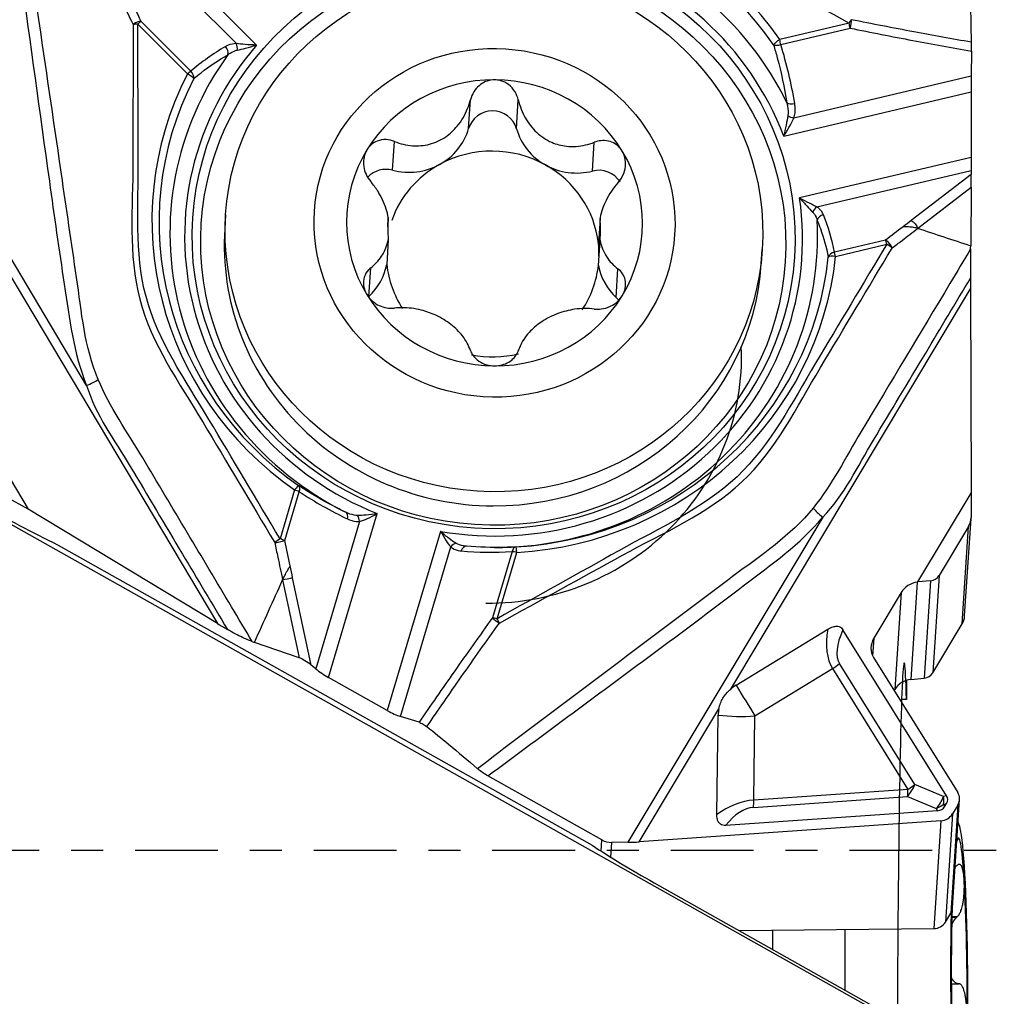
# Model space of a CAD drawing. Units: millimetres. Extents: x -55 to 92, y -42 to 46.
# Drawn here: x 62 to 75, y -2 to 11 of the extents above; entities that cross this region are included whole.
import ezdxf

# ---------------------------------------------------------------- set-up
doc = ezdxf.new("R2010")
doc.units = ezdxf.units.MM
doc.linetypes.add('CENTER', pattern=[47.5, 22, -8.5, 8.5, -8.5])
doc.layers.get('0').update_dxf_attribs({"linetype": 'CONTINUOUS'})
for name, color, linetype in [('1', 4, 'CONTINUOUS'), ('2', 7, 'CONTINUOUS'), ('SK4', 2, 'CENTER')]:
    doc.layers.add(name, color=color, linetype=linetype)
doc.styles.add('DEFAULT', font='simplex.shx')
doc.dimstyles.get("Standard").update_dxf_attribs({"dimtxt": 0.18, "dimasz": 0.18, "dimexe": 0.18, "dimexo": 0.0625, "dimgap": 0.09, "dimtad": 1, "dimzin": 0, "dimdsep": 52, "dimtxsty": 'Standard', "dimcen": 0.09, "dimadec": 0, "dimazin": 0, "dimtfac": 1, "dimtdec": 4, "dimtofl": 0, "dimtmove": 0, "dimatfit": 3, "dimfxl": 1, "dimtolj": 1, "dimtzin": 0, "dimarcsym": 0})

# ---------------------------------------------------------------- blocks, each defined once
blk = doc.blocks.new('DimnDraft3D3')
at = {"layer": '2'}
for p, q in [((0, 1.5), (0, 41.625)), ((75, 20.375), (75, 41.625)), ((0, 38.625), (2.999999, 39.019957)), ((2.999999, 39.019957), (3.000001, 38.230043)), ((75, 38.625), (71.999999, 39.019957)), ((72.000001, 38.230043), (71.999999, 39.019957)), ((75, 38.625), (0, 38.625)), ((0, 38.625), (3.000001, 38.230043)), ((75, 38.625), (72.000001, 38.230043))]:
    blk.add_line(p, q, dxfattribs=at)
at = {"layer": '2', "insert": (35.996053, 39.75), "char_height": 4.5, "attachment_point": 7, "line_spacing_factor": 1.084337, "style": 'DEFAULT'}
blk.add_mtext('\\W01.000;\\fsimplex.shx,bigfont.shx;75 ', dxfattribs=at)
blk = doc.blocks.new('_CLOSED')
at = {"lineweight": -2}
for p, q in [((-1, 0.166667), (0, 0)), ((-1, 0.166667), (-1, -0.166667)), ((0, 0), (-1, -0.166667)), ((0, 0), (-1, 0))]:
    blk.add_line(p, q, dxfattribs=at)

msp = doc.modelspace()

# ---------------------------------------------------------------- linework, layer by layer
at = {"layer": '1'}
for p, q in [((65.49, 10.7033), (63.7063, 12.4954)), ((63.5354, 12.4184), (65.2225, 10.7233)), ((64.6165, 10.3563), (63.9564, 11.0195)), ((63.9105, 10.9827), (64.5707, 10.3194)), ((73.3684, 10.9955), (72.4463, 10.7774)), ((72.4615, 10.711), (73.3835, 10.9291)), ((74.9963, 10.6238), (74.9924, 10.2915)), ((63.2309, 6.1785), (60.6396, 10.5258)), ((74.9924, 10.2915), (72.6359, 9.7342)), ((72.4998, 9.4922), (74.9912, 10.0814)), ((74.9912, 10.0814), (74.9912, 9.2105)), ((68.3098, 9.5949), (68.3347, 9.9771)), ((68.946, 9.5922), (68.9709, 9.9744)), ((67.3, 9.0404), (67.3249, 9.4226)), ((69.9559, 9.0288), (69.9808, 9.411)), ((74.9912, 9.2105), (72.7114, 8.6713)), ((72.9408, 8.5515), (74.9924, 9.0367)), ((74.9924, 9.0367), (74.9934, 8.9834)), ((74.9934, 8.9834), (74.1947, 8.3708)), ((74.2809, 8.2656), (74.9939, 8.8125)), ((74.9939, 8.8125), (74.9857, 8.032)), ((65.0795, 8.4499), (65.0672, 8.2622)), ((67.2339, 8.288), (67.242, 8.4115)), ((70.0571, 8.3992), (70.0355, 8.0677)), ((61.7835, 8.3616), (64.9729, 3.011)), ((67.242, 8.1164), (67.2204, 7.7849)), ((70.0355, 7.7726), (70.0571, 8.1041)), ((73.854, 8.1094), (73.1736, 7.9485)), ((73.1896, 7.8942), (73.8699, 8.0551)), ((72.2021, 7.7974), (72.2143, 7.9851)), ((66.9846, 7.3615), (67.0094, 7.7425)), ((70.2713, 7.3472), (70.2961, 7.7281)), ((71.7947, 2.1406), (74.9841, 7.4633)), ((74.9841, 7.4633), (74.9907, 4.746)), ((61.7453, 5.7194), (62.4528, 4.5324)), ((74.3003, -2.4574), (60.3315, 5.394)), ((65.9965, 4.7884), (65.8033, 4.1382)), ((65.8647, 4.1147), (66.0579, 4.765)), ((74.2832, 3.5652), (74.9907, 4.746)), ((74.9907, 4.746), (74.9907, 4.4243)), ((62.4528, 4.5324), (62.1645, 4.6945)), ((64.9729, 3.011), (62.4528, 4.5324)), ((66.4482, 2.2952), (67.0958, 4.4743)), ((66.8601, 4.3711), (66.2773, 2.4101)), ((73.018, 4.4282), (70.4267, 0.1035)), ((74.9058, 3.1132), (74.9902, 4.4091)), ((67.9366, 4.2377), (67.2289, 1.8563)), ((74.9572, 4.3037), (74.5671, 3.6526)), ((74.8728, 3.0077), (74.9572, 4.3037)), ((62.8505, 4.056), (69.9541, 0.0632)), ((67.4021, 1.7777), (68.0716, 4.0302)), ((68.8877, 3.9688), (68.6258, 3.0874)), ((68.6879, 3.0761), (68.9499, 3.9574)), ((65.837, 3.5928), (66.0576, 2.5569)), ((66.2171, 2.4593), (65.9701, 3.6197)), ((74.2744, 3.5638), (74.19, 2.2684)), ((74.2832, 3.5652), (74.2744, 3.5638)), ((74.4527, 3.5815), (74.2832, 3.5652)), ((74.4527, 3.5815), (74.3683, 2.2855)), ((74.5671, 3.6526), (74.4827, 2.3567)), ((74.0604, 3.423), (73.6973, 2.8169)), ((74.0604, 3.423), (73.9765, 2.1355)), ((71.8655, 2.1923), (73.0863, 2.9377)), ((74.6651, 0.7227), (73.2875, 2.9306)), ((74.4827, 2.3567), (74.8728, 3.0077)), ((66.0576, 2.5569), (65.4621, 2.7617)), ((73.6973, 2.8169), (73.6821, 2.5846)), ((73.6958, 2.5595), (74.8156, 0.7649)), ((66.2773, 2.4101), (66.2171, 2.4593)), ((72.1175, 1.7832), (73.1499, 2.4135)), ((73.1499, 2.4135), (74.1518, 0.8077)), ((74.2439, 0.874), (73.242, 2.4798)), ((67.2289, 1.8563), (66.4482, 2.2952)), ((74.1325, 2.2568), (74.1325, 2.0035)), ((74.19, 2.2684), (74.3683, 2.2855)), ((73.9686, 2.1223), (73.9765, 2.1355)), ((70.5777, 0.1095), (71.6371, 1.8774)), ((67.6505, 1.6998), (67.4021, 1.7777)), ((71.61, 0.4739), (71.628, 1.796)), ((72.1023, 0.6652), (72.1175, 1.7832)), ((70.0825, 0.1342), (68.5666, 0.9863)), ((74.1518, 0.8077), (72.1023, 0.6652)), ((74.626, 0.7147), (74.2439, 0.874)), ((72.0968, 0.5684), (74.1462, 0.7109)), ((74.1462, 0.7109), (74.5282, 0.5516)), ((74.6651, 0.7227), (74.626, 0.7147)), ((74.7446, -0.7635), (74.8383, 0.674)), ((74.5459, 0.5239), (71.7279, 0.3279)), ((74.5282, 0.5516), (74.5459, 0.5239)), ((74.6245, 0.6104), (74.6637, 0.6184)), ((74.6422, 0.5827), (74.6245, 0.6104)), ((74.6422, 0.5827), (74.6637, 0.6184)), ((74.8146, 0.5994), (74.7209, -0.8395)), ((74.8146, 0.5994), (74.7435, 0.4808)), ((74.7435, 0.4808), (74.6498, -0.9581)), ((74.59, 0.3884), (70.5777, 0.1095)), ((74.59, 0.3884), (74.4967, -1.0443)), ((74.8222, 0.3413), (74.8164, 0.3386)), ((70.0728, -0.0141), (70.0825, 0.1342)), ((70.2113, 0.1013), (70.1986, -0.0935)), ((70.4267, 0.1035), (70.2113, 0.1013)), ((70.7753, -0.4336), (74.2864, -2.4071)), ((74.6498, -0.9581), (74.7209, -0.8395)), ((74.7357, -0.8925), (74.8, -0.8921)), ((74.736, -0.8811), (74.8127, -0.8806)), ((71.9091, -1.0709), (74.4967, -1.0443)), ((72.3558, -1.3219), (72.3558, -1.0662)), ((74.7283, -1.7767), (74.8183, -1.7763)), ((74.7283, -1.7774), (74.8312, -1.7769))]:
    msp.add_line(p, q, dxfattribs=at)
msp.add_arc((69.2654, -1.8381), 5.9763, 21.17537, 21.69145, dxfattribs=at)
for centre, major_axis, ratio, start_param, end_param in [((68.6556, 8.3514), (-4.5475, 0.2962), 0.965789, -2.4905378, -1.0838968), ((68.6544, 8.3322), (4.4511, -0.29), 0.965789, 0.6510549, 2.0576959), ((68.6447, 8.1837), (4.2977, -0.28), 0.965789, 0.5019874, 2.2067634), ((68.6421, 8.1444), (4.1001, -0.2671), 0.965789, 0.4138369, 2.2949138), ((63.9089, 10.9568), (0.09, 0.0437), 0.500954, 0.7932031, 2.0395572), ((63.9089, 10.9568), (0.0709, 0.0705), 0.174867, 0.6769159, 1.3750476), ((73.3667, 10.9696), (-0.0487, -0.0873), 0.114526, -2.4695667, -1.8072055), ((73.3667, 10.9696), (-0.02, -0.098), 0.263837, 1.1991833, 2.4455374), ((63.9089, 10.9568), (0.1, 0.0003), 0.258763, 1.5530367, 2.2153979), ((73.3667, 10.9696), (0.023, -0.0973), 0.078414, 1.1232336, 1.8213653), ((72.4446, 10.7515), (-0.0824, -0.0567), 0.206283, -1.7321107, -0.4231137), ((72.4446, 10.7515), (0.023, -0.0973), 0.078414, 1.1232336, 1.8213653), ((68.6421, 8.1444), (4.1001, -0.2671), 0.965789, 2.508232, -1.8938764), ((67.9765, 7.6051), (-4.1329, 1.6916), 0.774057, -0.5317548, -0.3772546), ((65.0306, 10.6225), (-0.0508, 0.0862), 0.763003, -2.5134105, -1.2667162), ((65.175, 10.6605), (0.0006, 0.1), 0.607562, -1.8096742, -0.8890685), ((72.4446, 10.7515), (0.0957, 0.0291), 0.436783, -2.6786013, -1.5276204), ((68.4219, 9.1038), (-0.6042, 5.1969), 0.821814, -1.5075977, -1.3530976), ((68.6447, 8.1837), (4.2977, -0.28), 0.965789, 2.5963825, -1.9820268), ((64.569, 10.2935), (0.0709, 0.0705), 0.174867, 0.6769159, 1.3750476), ((64.569, 10.2935), (-0.0651, 0.0759), 0.780226, -2.5542485, -1.4032676), ((68.6556, 8.3514), (-4.5475, 0.2962), 0.965789, -0.3961427, 1.0104983), ((68.6544, 8.3322), (4.4511, -0.29), 0.965789, 2.74545, -2.1310943), ((64.569, 10.2935), (0.089, -0.0456), 0.239247, 0.3650417, 1.6740387), ((68.6549, 8.3403), (1.9643, -0.128), 0.965789, 1.6336281, 2.6741685), ((68.6549, 8.3403), (1.9643, -0.128), 0.965789, 0.5930876, 1.6336281), ((74.9963, 10.159), (-0.0013, -0.3086), 0.015862, -2.0145386, -1.3164069), ((68.6279, 9.509), (-0.3293, 0.0215), 0.965789, -2.8100999, -0.2058293), ((72.6292, 9.968), (0.0986, 0.0167), 0.429396, -2.7188755, -1.4721812), ((72.619, 9.7747), (0.0955, -0.0298), 0.35045, -2.2061264, -1.2855206), ((67.5136, 9.8102), (-0.8243, 0.0537), 0.965789, 2.1538983, 2.9357634), ((69.7423, 9.8005), (-0.8243, 0.0537), 0.965789, 0.3314928, 1.1133578), ((68.6549, 8.3403), (1.9643, -0.128), 0.965789, 2.6741685, -2.5485051), ((68.6279, 7.9263), (-1.413, 0.092), 0.965789, -2.0282348, -0.9876944), ((68.6549, 8.3403), (1.9643, -0.128), 0.965789, -0.4674241, 0.5930876), ((74.9963, 9.2882), (-0.0013, -0.3086), 0.015862, -1.3164069, -0.6182752), ((67.2146, 8.7329), (-0.3293, 0.0215), 0.965789, -1.7695594, -0.6684965), ((68.6279, 7.9263), (-1.413, 0.092), 0.965789, -0.9876944, -0.2639243), ((67.5136, 9.8102), (-0.8243, 0.0537), 0.965789, 1.3720332, 2.1538983), ((69.7423, 9.8005), (-0.8243, 0.0537), 0.965789, 1.1133578, 1.8952229), ((68.6279, 7.9263), (-1.413, 0.092), 0.965789, -2.9706825, -2.0282348), ((70.0412, 8.7206), (-0.3293, 0.0215), 0.965789, -2.5316914, -1.2463698), ((74.9922, 8.8915), (-0.0002, 0.1258), 0.01527, -2.2486756, -0.7515634), ((68.6421, 8.1444), (4.1001, -0.2671), 0.965789, -1.6805582, 0.2005187), ((72.955, 8.4714), (-0.0539, -0.0842), 0.688948, -2.2117721, -1.2911663), ((68.6495, 8.2578), (1.413, -0.092), 0.965789, 3.096346, -2.9706825), ((68.6495, 8.2578), (1.413, -0.092), 0.965789, -0.0452467, 0.1709102), ((73.0416, 8.3684), (-0.0928, -0.0373), 0.808002, -1.738176, -0.4914816), ((68.8733, 7.3528), (-4.3385, -0.2964), 0.768938, -3.0513911, -2.896891), ((68.6347, 8.0298), (3.5674, -0.2324), 0.965789, 3.1415927, -1.5079645), ((68.6447, 8.1837), (4.2977, -0.28), 0.965789, -1.5057306, 0.1123683), ((68.6279, 7.9263), (1.413, -0.092), 0.965789, 0.0452488, 0.1709102), ((73.8682, 8.0292), (-0.0609, 0.0793), 0.541944, -2.2603428, -0.7632318), ((73.8682, 8.0292), (0.023, -0.0973), 0.078414, 1.8213653, 2.519497), ((73.8682, 8.0292), (-0.0858, 0.0514), 0.232285, -2.4118966, -1.4519661), ((68.6544, 8.3322), (4.4511, -0.29), 0.965789, -1.4433402, -0.0366992), ((68.6556, 8.3514), (-4.5475, 0.2962), 0.965789, 1.6982524, 3.1048934), ((73.1879, 7.8683), (-0.0983, -0.0184), 0.813931, -1.578308, -0.4273271), ((73.1879, 7.8683), (-0.0995, 0.0103), 0.259156, -1.5609445, -0.2519475), ((73.1879, 7.8683), (0.023, -0.0973), 0.078414, 1.8213653, 2.519497), ((66.4088, 7.936), (-0.8243, 0.0537), 0.965789, 2.4051512, 3.0184372), ((68.6279, 7.9263), (1.413, -0.092), 0.965789, -2.9706825, -2.5148765), ((68.6347, 8.0298), (3.5674, -0.2324), 0.965789, -1.5079645, 0), ((68.6279, 7.9263), (-1.413, 0.092), 0.965789, 2.6347676, 3.096346), ((70.8471, 7.9166), (-0.8243, 0.0537), 0.965789, 0.248819, 0.8621049), ((74.9922, 7.8383), (-0.0011, -0.9746), 0.008572, -1.3278256, -1.1758243), ((68.6549, 8.3403), (1.9643, -0.128), 0.965789, -2.5485051, -1.5079646), ((68.6549, 8.3403), (1.9643, -0.128), 0.965789, -1.5079646, -0.4674241), ((70.0412, 7.1197), (-0.3293, 0.0215), 0.965789, -2.4308091, -2.2794877), ((68.5388, 6.5669), (-3.3929, 0.219), 0.965791, 1.6330415, -3.0373287), ((68.6279, 7.9263), (-1.413, 0.092), 0.965789, 1.435958, 1.8786427), ((63.2343, 6.2315), (0.1895, 0.0782), 0.234319, -1.6853467, -0.7615468), ((65.9949, 4.7626), (0.0573, 0.082), 0.137818, 0.0381447, 1.3471417), ((65.9949, 4.7626), (0.0548, 0.0837), 0.55269, -1.1963194, -0.0453385), ((65.9949, 4.7626), (-0.0959, 0.0285), 0.253281, -2.2113317, -1.5132), ((67.7508, 8.4806), (-3.1349, 3.8038), 0.79904, 1.9425928, 2.0970929), ((63.1753, 4.376), (-2.8637, 1.3944), 0.135136, 1.1590285, 1.5230885), ((66.6344, 4.4015), (0.0432, 0.0902), 0.584145, -1.2717743, -0.0250799), ((73.0215, 4.4812), (-0.1587, 0.1298), 0.21339, 0.7984158, 1.7222157), ((66.797, 4.3686), (-0.0106, 0.0994), 0.630327, -1.6131864, -0.6925806), ((74.7407, 4.4254), (-0.2495, 0.0163), 0.965789, 2.6808256, -3.0787609), ((65.8016, 4.1123), (0.0859, 0.0512), 0.216002, 1.4232811, 2.3832117), ((65.8016, 4.1123), (0.0978, 0.0208), 0.137251, -2.3966537, -0.8995428), ((65.8016, 4.1123), (-0.0959, 0.0285), 0.253281, -2.2113317, -1.5132), ((68.1321, 3.993), (-0.0639, -0.0769), 0.706584, -2.3906679, -1.4700622), ((68.2729, 3.9405), (-0.0085, -0.0996), 0.669438, 3.1409582, -1.8955328), ((69.5444, 7.976), (-4.0584, -2.4316), 0.787277, 0.8286783, 0.9831784), ((68.9482, 3.9316), (0.0057, -0.0998), 0.637655, -3.1396427, -1.9886618), ((68.9482, 3.9316), (-0.0959, 0.0285), 0.253281, -1.5132, -0.8150683), ((68.9482, 3.9316), (-0.0058, 0.0998), 0.032964, -1.3104998, -0.0015029), ((74.3041, 3.3061), (-0.2681, -0.0926), 0.911082, -1.7696805, -0.8261322), ((74.4372, 3.7256), (0.1497, -0.0098), 0.965789, -1.4043154, -0.460767), ((68.6863, 3.0502), (-0.0812, 0.0583), 0.07169, 0.7836336, 2.0299877), ((68.6863, 3.0502), (-0.0959, 0.0285), 0.253281, -1.5132, -0.8150683), ((68.6863, 3.0502), (-0.0487, 0.0873), 0.144237, -2.0136022, -1.351241), ((74.0834, -1.8126), (-0.0188, -4.3002), 0.016322, 2.6626118, 1.0027173), ((74.6563, 3.1294), (0.2495, -0.0163), 0.965789, -0.460767, -0.0000013), ((65.2051, 3.01), (-0.864, 0.4933), 0.117329, 1.3661566, 1.5181579), ((74.5128, 3.7484), (-1.2904, -1.4222), 0.456317, -0.6235015, -0.1285674), ((74.6736, 3.6906), (-1.4131, -1.2358), 0.318653, -0.6052734, -0.0516008), ((73.941, 2.7001), (-0.2681, -0.0926), 0.911082, -0.8261322, 0.205925), ((66.1493, 2.4792), (-0.1175, 0.0793), 0.171608, -2.0660543, -0.5689421), ((66.4532, 2.3728), (-0.2654, 0.1584), 0.225571, 0.9876156, 1.6857473), ((73.0813, 2.5375), (0.28, 0.1747), 0.429075, -1.5934866, -1.2444208), ((74.3528, 2.4297), (-0.1497, 0.0098), 0.965789, 1.7372773, 2.6808256), ((74.219, 1.9992), (0.2794, -0.0182), 0.965789, 1.7372773, 2.6808256), ((72.0926, 1.8283), (0.4157, 0.2298), 0.903036, 1.6185226, 1.8036766), ((71.9097, 2.1592), (-0.5211, 0.8535), 0.020494, 1.5194306, 2.0143647), ((115.823, -1.5915), (-61.7715, 0.7888), 0.067231, -0.8290886, -0.8276652), ((67.2339, 1.9339), (-0.2654, 0.1584), 0.225571, 1.6857473, 2.383879), ((72.0926, 1.8283), (0.4157, 0.2298), 0.903036, 2.4805661, 2.6657201), ((71.9097, 2.1592), (0.9999, -0.0136), 0.381837, -1.8511652, -1.3562311), ((74.0832, 0.9318), (-0.127, -0.3046), 0.517188, 0.9952369, 1.5966563), ((74.0832, 0.9318), (0.0229, -0.3292), 0.196789, 0.8216937, 1.1707596), ((74.0832, 0.9318), (-0.28, -0.1747), 0.429075, 1.548106, 1.8971719), ((71.8713, -0.66), (-0.5271, -1.2793), 0.668877, -2.8214208, -2.3264866), ((72.0337, 0.7893), (-0.0229, 0.3292), 0.196789, -2.319899, -1.9708331), ((74.4652, 0.7725), (-0.127, -0.3046), 0.517188, 0.9952369, 1.5966563), ((74.4652, 0.7725), (-0.0661, 0.3233), 0.459163, -2.1869511, -1.8432416), ((73.6065, 0.597), (-1.0734, -0.0824), 0.282244, 2.9442085, -2.9952673), ((74.6579, 0.6745), (-0.1724, -0.0595), 0.911082, 2.3154604, -2.9356677), ((71.9344, -0.8809), (-0.2272, -1.4466), 0.43949, -3.0412409, -2.4875683), ((74.4652, 0.7725), (0.2783, 0.1773), 0.680704, -1.7706302, -1.4269207), ((74.0769, 1.3821), (-0.5259, 0.8406), 0.332731, 2.9660945, -2.9733813), ((74.5869, 0.5559), (-0.1724, -0.0595), 0.911082, 1.2834032, 2.3154604), ((74.8336, -1.8086), (-0.0114, 2.15), 0.05338, 1.5705136, 0), ((70.2075, 0.3428), (-0.2495, 0.0163), 0.965789, 1.1100293, 1.6487684), ((74.8336, -1.8086), (0.0104, -1.9685), 0.05338, 2.3743994, -2.9384099), ((72.0941, -0.637), (-2.8637, 1.3944), 0.135136, 0.7949685, 1.1590285), ((70.4351, 0.2329), (-0.5824, -0.0083), 0.221947, 1.5531774, 1.8149768), ((74.8336, -1.8086), (0.0104, -1.9685), 0.05338, 1.3272018, 2.3743994), ((74.565, -0.7518), (-0.1796, 0.0117), 0.965789, 2.6808256, -3.1415758), ((74.8336, -1.8086), (-0.0114, 2.15), 0.05338, 1.0979, 1.5705136), ((74.8336, -1.8086), (0.0104, -1.9685), 0.05338, -2.1086698, -1.8143908), ((74.4939, -0.8705), (-0.1796, 0.0117), 0.965789, 1.6487684, 2.6808256), ((73.5354, -1.8155), (-0.0221, 4.1749), 0.05338, 1.3877121, 1.5705135), ((74.8336, -1.8086), (0.0104, -1.9685), 0.05338, -1.8143908, -0.7671933), ((73.5354, -1.8155), (-0.0221, 4.1749), 0.05338, 1.5705135, 1.5811163)]:
    msp.add_ellipse(centre, major_axis=major_axis, ratio=ratio, start_param=start_param, end_param=end_param, dxfattribs=at)
for centre, major_axis in [((68.6421, 8.1444), (4.0003, -0.2606)), ((68.6377, 8.0768), (-3.8826, 0.2529)), ((68.6469, 8.2175), (3.5674, -0.2324)), ((68.6549, 8.3403), (2.3949, -0.156))]:
    msp.add_ellipse(centre, major_axis=major_axis, ratio=0.965789, dxfattribs=at)
for points, knots in [([(66.2937, 12.8609), (66.9247, 12.8582), (67.5557, 12.8554), (68.8177, 12.8499), (69.4547, 12.8965), (70.68, 12.5599), (71.1976, 12.204), (72.2833, 11.6003), (72.8259, 11.298), (73.3684, 10.9955)], [0, 0, 0, 0, 0.25, 0.25, 0.5, 0.5, 0.75, 0.75, 1, 1, 1, 1]), ([(63.9564, 11.0195), (63.8455, 11.2479), (63.7327, 11.4763), (63.5117, 11.9174), (63.4038, 12.13), (63.2948, 12.3426)], [0, 0, 0, 0, 0.5178669, 0.5178669, 1, 1, 1, 1]), ([(63.1905, 12.2859), (63.2981, 12.0773), (63.4045, 11.8687), (63.6243, 11.4324), (63.7375, 11.2048), (63.8487, 10.9773)], [0, 0, 0, 0, 0.4782554, 0.4782554, 1, 1, 1, 1]), ([(63.3841, 6.2575), (63.2019, 6.6898), (63.1638, 7.1563), (63.0294, 8.0746), (62.9622, 8.5318), (62.7631, 9.903), (62.6295, 10.8174), (62.4955, 11.732)], [0, 0, 0, 0, 0.25, 0.25, 0.5, 0.5, 1, 1, 1, 1]), ([(62.3538, 11.6372), (62.4817, 10.7227), (62.6088, 9.8081), (62.7981, 8.4361), (62.8633, 7.9792), (63.0038, 7.0679), (63.0539, 6.6073), (63.2309, 6.1785)], [0, 0, 0, 0, 0.5, 0.5, 0.75, 0.75, 1, 1, 1, 1]), ([(74.9964, 10.7412), (74.9949, 10.8305), (74.9935, 10.9162), (74.9897, 11.1156), (74.9874, 11.2256), (74.9849, 11.3281)], [0, 0, 0, 0, 0.4109843, 0.4109843, 1, 1, 1, 1]), ([(74.9964, 10.7412), (74.7408, 10.7861), (74.4855, 10.8322), (73.9528, 10.9318), (73.6753, 10.9855), (73.3986, 11.0414)], [0, 0, 0, 0, 0.4782554, 0.4782554, 1, 1, 1, 1]), ([(63.8487, 10.9773), (63.8478, 10.3688), (63.8469, 9.7602), (63.8456, 8.5426), (63.7803, 7.926), (64.0935, 6.7229), (64.463, 6.2161), (65.0973, 5.152), (65.4145, 4.6199), (65.7316, 4.0879)], [0, 0, 0, 0, 0.25, 0.25, 0.5, 0.5, 0.75, 0.75, 1, 1, 1, 1]), ([(65.8033, 4.1382), (65.4878, 4.6674), (65.1723, 5.1967), (64.5413, 6.2553), (64.1785, 6.7651), (63.8629, 7.9573), (63.921, 8.5669), (63.9151, 9.7748), (63.9127, 10.3787), (63.9105, 10.9827)], [0, 0, 0, 0, 0.25, 0.25, 0.5, 0.5, 0.75, 0.75, 1, 1, 1, 1]), ([(73.3835, 10.9291), (73.6608, 10.8726), (73.9387, 10.8184), (74.4765, 10.717), (74.7362, 10.6697), (74.9963, 10.6238)], [0, 0, 0, 0, 0.5178669, 0.5178669, 1, 1, 1, 1]), ([(74.9963, 10.6238), (74.9964, 10.6342), (74.9965, 10.6455), (74.9966, 10.6682), (74.9967, 10.68), (74.9967, 10.7017), (74.9966, 10.712), (74.9965, 10.7287), (74.9965, 10.7355), (74.9964, 10.7412)], [0, 0, 0, 0, 0.26492, 0.26492, 0.5304168, 0.5304168, 0.7876546, 0.7876546, 1, 1, 1, 1]), ([(65.2225, 10.7233), (65.1815, 10.7235), (65.1441, 10.7154), (65.1001, 10.6972), (65.0888, 10.6916), (65.0782, 10.6853)], [0, 0, 0, 0, 0.7321282, 0.7321282, 1, 1, 1, 1]), ([(65.1103, 10.5756), (65.1199, 10.5832), (65.13, 10.5904), (65.1681, 10.6146), (65.1993, 10.6289), (65.2339, 10.6365)], [0, 0, 0, 0, 0.2741909, 0.2741909, 1, 1, 1, 1]), ([(65.49, 10.7033), (65.4888, 10.7033), (65.4876, 10.7034), (65.4366, 10.7052), (65.3864, 10.7081), (65.2978, 10.7151), (65.258, 10.719), (65.2225, 10.7233)], [0, 0, 0, 0, 0.0125097, 0.0125097, 0.545812, 0.545812, 1, 1, 1, 1]), ([(65.2339, 10.6365), (65.2681, 10.644), (65.3061, 10.6531), (65.3906, 10.6748), (65.4385, 10.688), (65.4874, 10.7025), (65.4887, 10.7029), (65.49, 10.7033)], [0, 0, 0, 0, 0.452209, 0.452209, 0.9856588, 0.9856588, 1, 1, 1, 1]), ([(72.3647, 10.7068), (72.3818, 10.6496), (72.398, 10.5921), (72.4661, 10.3374), (72.5091, 10.1373), (72.5423, 9.9354)], [0, 0, 0, 0, 0.2263758, 0.2263758, 1, 1, 1, 1]), ([(64.656, 10.2585), (64.6876, 10.2851), (64.7198, 10.311), (64.8647, 10.4231), (64.9842, 10.503), (65.1103, 10.5756)], [0, 0, 0, 0, 0.2263758, 0.2263758, 1, 1, 1, 1]), ([(68.6549, 10.2418), (68.6471, 10.2418), (68.6393, 10.2415), (68.5982, 10.2385), (68.5648, 10.2304), (68.5029, 10.2042), (68.4737, 10.1858), (68.4213, 10.1405), (68.398, 10.1126), (68.3592, 10.0499), (68.3442, 10.0139), (68.3347, 9.9771)], [0, 0, 0, 0, 0.051648, 0.051648, 0.275009, 0.275009, 0.5005524, 0.5005524, 0.7402688, 0.7402688, 1, 1, 1, 1]), ([(68.9709, 9.9744), (68.9619, 10.0119), (68.947, 10.0488), (68.9047, 10.1185), (68.8754, 10.1517), (68.8102, 10.2012), (68.7742, 10.2195), (68.7102, 10.2377), (68.6824, 10.2416), (68.6549, 10.2418)], [0, 0, 0, 0, 0.2648116, 0.2648116, 0.554703, 0.554703, 0.8166008, 0.8166008, 1, 1, 1, 1]), ([(67.3249, 9.4226), (67.4004, 9.3919), (67.4813, 9.3719), (67.6378, 9.3604), (67.7149, 9.3663), (67.8648, 9.4051), (67.9396, 9.4391), (68.0628, 9.524), (68.1149, 9.5726), (68.2168, 9.6959), (68.2627, 9.7758), (68.3114, 9.8973), (68.3244, 9.937), (68.3347, 9.9771)], [0, 0, 0, 0, 0.1969218, 0.1969218, 0.37393, 0.37393, 0.5528385, 0.5528385, 0.7061873, 0.7061873, 0.9069018, 0.9069018, 1, 1, 1, 1]), ([(68.9709, 9.9744), (68.991, 9.891), (69.0225, 9.809), (69.1046, 9.6645), (69.1545, 9.5994), (69.2719, 9.4892), (69.3416, 9.4428), (69.4776, 9.3839), (69.5446, 9.3666), (69.6967, 9.3496), (69.7836, 9.3561), (69.9049, 9.3844), (69.9434, 9.3964), (69.9808, 9.411)], [0, 0, 0, 0, 0.1947072, 0.1947072, 0.3721327, 0.3721327, 0.5514844, 0.5514844, 0.704943, 0.704943, 0.9052885, 0.9052885, 1, 1, 1, 1]), ([(72.5423, 9.9354), (72.546, 9.9202), (72.5492, 9.9049), (72.5581, 9.8487), (72.5601, 9.8065), (72.554, 9.7655)], [0, 0, 0, 0, 0.2741909, 0.2741909, 1, 1, 1, 1]), ([(72.6359, 9.7342), (72.6503, 9.7804), (72.6547, 9.8291), (72.651, 9.8933), (72.649, 9.9105), (72.6461, 9.9275)], [0, 0, 0, 0, 0.7321282, 0.7321282, 1, 1, 1, 1]), ([(72.554, 9.7655), (72.548, 9.7248), (72.5403, 9.6825), (72.5224, 9.592), (72.5116, 9.5431), (72.5004, 9.4947), (72.5001, 9.4934), (72.4998, 9.4922)], [0, 0, 0, 0, 0.452209, 0.452209, 0.9856588, 0.9856588, 1, 1, 1, 1]), ([(72.4998, 9.4922), (72.5004, 9.4931), (72.5011, 9.4941), (72.5279, 9.536), (72.5541, 9.5791), (72.5993, 9.6595), (72.6191, 9.6976), (72.6359, 9.7342)], [0, 0, 0, 0, 0.0125097, 0.0125097, 0.545812, 0.545812, 1, 1, 1, 1]), ([(67.3249, 9.4226), (67.2892, 9.4371), (67.2507, 9.4456), (67.1731, 9.448), (67.1327, 9.4414), (67.0621, 9.4136), (67.0301, 9.3933), (66.9858, 9.3505), (66.97, 9.3308), (66.957, 9.3094)], [0, 0, 0, 0, 0.2802346, 0.2802346, 0.5681755, 0.5681755, 0.8284794, 0.8284794, 1, 1, 1, 1]), ([(70.3528, 9.2946), (70.3459, 9.306), (70.3382, 9.317), (70.3095, 9.3524), (70.2849, 9.374), (70.2306, 9.4076), (70.2002, 9.4198), (70.1362, 9.4343), (70.1016, 9.436), (70.0383, 9.4293), (70.0088, 9.4219), (69.9808, 9.411)], [0, 0, 0, 0, 0.0911679, 0.0911679, 0.3138204, 0.3138204, 0.5409308, 0.5409308, 0.7840419, 0.7840419, 1, 1, 1, 1]), ([(66.957, 9.3094), (66.9522, 9.3015), (66.9477, 9.2934), (66.9293, 9.2557), (66.9195, 9.2232), (66.9099, 9.1567), (66.9102, 9.122), (66.9204, 9.0529), (66.931, 9.0178), (66.9618, 8.9499), (66.9831, 8.9169), (67.0083, 8.8876), (67.0089, 8.887), (67.0094, 8.8864)], [0, 0, 0, 0, 0.0612574, 0.0612574, 0.279484, 0.279484, 0.5004706, 0.5004706, 0.7358229, 0.7358229, 0.9945753, 0.9945753, 1, 1, 1, 1]), ([(70.2961, 8.872), (70.2972, 8.8733), (70.2983, 8.8745), (70.3299, 8.9105), (70.3555, 8.9519), (70.3882, 9.0367), (70.3972, 9.081), (70.3982, 9.1631), (70.3921, 9.2022), (70.3725, 9.2578), (70.3635, 9.2769), (70.3528, 9.2946)], [0, 0, 0, 0, 0.0113197, 0.0113197, 0.325952, 0.325952, 0.6115651, 0.6115651, 0.862469, 0.862469, 1, 1, 1, 1]), ([(67.242, 8.4115), (67.2351, 8.4489), (67.2258, 8.4861), (67.1875, 8.6081), (67.1482, 8.6903), (67.0733, 8.8073), (67.0425, 8.8483), (67.0094, 8.8864)], [0, 0, 0, 0, 0.2107446, 0.2107446, 0.708715, 0.708715, 1, 1, 1, 1]), ([(70.2961, 8.872), (70.2338, 8.8028), (70.1791, 8.7229), (70.1021, 8.5656), (70.0752, 8.4886), (70.0586, 8.407), (70.0578, 8.4031), (70.0571, 8.3992)], [0, 0, 0, 0, 0.5374992, 0.5374992, 0.9782046, 0.9782046, 1, 1, 1, 1]), ([(72.9408, 8.5515), (72.911, 8.5656), (72.8769, 8.5825), (72.8009, 8.6218), (72.7575, 8.6453), (72.7135, 8.6702), (72.7124, 8.6708), (72.7114, 8.6713)], [0, 0, 0, 0, 0.454188, 0.454188, 0.9874903, 0.9874903, 1, 1, 1, 1]), ([(72.7114, 8.6713), (72.7123, 8.6704), (72.7132, 8.6694), (72.7466, 8.6317), (72.7792, 8.5959), (72.8364, 8.5342), (72.8618, 8.5073), (72.8844, 8.4838)], [0, 0, 0, 0, 0.0143412, 0.0143412, 0.547791, 0.547791, 1, 1, 1, 1]), ([(73.0273, 8.4486), (73.0161, 8.4766), (72.9983, 8.5035), (72.9634, 8.5355), (72.9527, 8.5439), (72.9408, 8.5515)], [0, 0, 0, 0, 0.7263712, 0.7263712, 1, 1, 1, 1]), ([(72.8844, 8.4838), (72.8928, 8.475), (72.9003, 8.4657), (72.9252, 8.4297), (72.9375, 8.4006), (72.9456, 8.3709)], [0, 0, 0, 0, 0.2668149, 0.2668149, 1, 1, 1, 1]), ([(72.9456, 8.3709), (72.9604, 8.3351), (72.9743, 8.299), (73.0322, 8.139), (73.0672, 8.0128), (73.0922, 7.8847)], [0, 0, 0, 0, 0.2263756, 0.2263756, 1, 1, 1, 1]), ([(73.9401, 8.0042), (73.9846, 8.0383), (74.029, 8.0724), (74.1426, 8.1595), (74.2117, 8.2126), (74.2809, 8.2656)], [0, 0, 0, 0, 0.3914123, 0.3914123, 1, 1, 1, 1]), ([(74.2809, 8.2656), (74.266, 8.2705), (74.2475, 8.2747), (74.2067, 8.2817), (74.1836, 8.2845), (74.1419, 8.2875), (74.1232, 8.2882), (74.0985, 8.2879), (74.0923, 8.2877), (74.0861, 8.2874)], [0, 0, 0, 0, 0.3275295, 0.3275295, 0.6656666, 0.6656666, 0.9156731, 0.9156731, 1, 1, 1, 1]), ([(67.0094, 7.7425), (67.0646, 7.7841), (67.1136, 7.8355), (67.1891, 7.9513), (67.2177, 8.0159), (67.2377, 8.0964), (67.24, 8.1063), (67.242, 8.1164)], [0, 0, 0, 0, 0.4883822, 0.4883822, 0.9383266, 0.9383266, 1, 1, 1, 1]), ([(73.8699, 8.0551), (73.5544, 7.5286), (73.2389, 7.002), (72.6079, 5.949), (72.3337, 5.3926), (71.424, 4.537), (70.8482, 4.2833), (69.7685, 3.6791), (69.2283, 3.3775), (68.6879, 3.0761)], [0, 0, 0, 0, 0.25, 0.25, 0.5, 0.5, 0.75, 0.75, 1, 1, 1, 1]), ([(68.7185, 3.0191), (69.2638, 3.3193), (69.8091, 3.6194), (70.8994, 4.2196), (71.4822, 4.4668), (72.4002, 5.3218), (72.6715, 5.887), (73.3058, 6.9456), (73.623, 7.4749), (73.9401, 8.0042)], [0, 0, 0, 0, 0.25, 0.25, 0.5, 0.5, 0.75, 0.75, 1, 1, 1, 1]), ([(70.0571, 8.1041), (70.0651, 8.0655), (70.0763, 8.0285), (70.1198, 7.9205), (70.1622, 7.856), (70.2383, 7.7751), (70.2663, 7.7503), (70.2961, 7.7281)], [0, 0, 0, 0, 0.2386447, 0.2386447, 0.7448566, 0.7448566, 1, 1, 1, 1]), ([(74.9853, 7.9939), (74.8934, 7.8405), (74.8014, 7.687), (74.3162, 6.8772), (73.9229, 6.2209), (73.3243, 5.2219), (73.143, 4.8605), (72.8909, 4.5476)], [0, 0, 0, 0, 0.1331483, 0.1331483, 0.7026149, 0.7026149, 1, 1, 1, 1]), ([(74.9853, 7.9939), (74.9849, 7.953), (74.9846, 7.9087), (74.984, 7.7883), (74.9838, 7.7104), (74.9839, 7.6256), (74.9839, 7.6147), (74.9839, 7.6038)], [0, 0, 0, 0, 0.3305844, 0.3305844, 0.9142855, 0.9142855, 1, 1, 1, 1]), ([(67.0094, 7.7425), (66.9982, 7.734), (66.9877, 7.7247), (66.9531, 7.688), (66.9336, 7.6551), (66.9123, 7.5855), (66.9088, 7.5484), (66.917, 7.478), (66.9272, 7.4437), (66.9472, 7.403), (66.9519, 7.3945), (66.957, 7.3861)], [0, 0, 0, 0, 0.1159672, 0.1159672, 0.4188747, 0.4188747, 0.6932056, 0.6932056, 0.9350912, 0.9350912, 1, 1, 1, 1]), ([(70.3528, 7.3713), (70.3548, 7.3745), (70.3567, 7.3777), (70.3744, 7.4093), (70.3859, 7.4397), (70.3982, 7.4998), (70.3993, 7.5302), (70.3918, 7.589), (70.3825, 7.6178), (70.3542, 7.6715), (70.334, 7.6964), (70.3058, 7.7207), (70.301, 7.7245), (70.2961, 7.7281)], [0, 0, 0, 0, 0.0249235, 0.0249235, 0.2440168, 0.2440168, 0.4637325, 0.4637325, 0.6960862, 0.6960862, 0.9505728, 0.9505728, 1, 1, 1, 1]), ([(73.018, 4.4282), (73.3077, 4.719), (73.4836, 5.1001), (73.9247, 5.8361), (74.1563, 6.2227), (74.5866, 6.9408), (74.7852, 7.2723), (74.9839, 7.6038)], [0, 0, 0, 0, 0.3275369, 0.3275369, 0.6895456, 0.6895456, 1, 1, 1, 1]), ([(66.957, 7.3861), (66.9692, 7.3659), (66.9838, 7.3466), (67.0227, 7.3044), (67.0491, 7.2826), (67.1061, 7.2464), (67.1376, 7.2319), (67.2033, 7.2109), (67.2382, 7.205), (67.2898, 7.2032), (67.3076, 7.2039), (67.3249, 7.2059)], [0, 0, 0, 0, 0.1612144, 0.1612144, 0.3840547, 0.3840547, 0.6152211, 0.6152211, 0.86548, 0.86548, 1, 1, 1, 1]), ([(69.9808, 7.1943), (70.0103, 7.1907), (70.0416, 7.1907), (70.1137, 7.1998), (70.1558, 7.2119), (70.2303, 7.2477), (70.2644, 7.2708), (70.3164, 7.3198), (70.3368, 7.3448), (70.3528, 7.3713)], [0, 0, 0, 0, 0.2277474, 0.2277474, 0.5222974, 0.5222974, 0.7881418, 0.7881418, 1, 1, 1, 1]), ([(68.3347, 6.6426), (68.3118, 6.7091), (68.2759, 6.7756), (68.1861, 6.891), (68.1348, 6.9423), (68.0159, 7.0347), (67.9463, 7.077), (67.8113, 7.1398), (67.7449, 7.1633), (67.5937, 7.2017), (67.5072, 7.2122), (67.3915, 7.2117), (67.3577, 7.2097), (67.3249, 7.2059)], [0, 0, 0, 0, 0.2079933, 0.2079933, 0.3829664, 0.3829664, 0.5597083, 0.5597083, 0.712573, 0.712573, 0.915189, 0.915189, 1, 1, 1, 1]), ([(69.9808, 7.1943), (69.898, 7.2045), (69.8091, 7.2036), (69.6449, 7.1796), (69.5681, 7.1601), (69.4202, 7.1048), (69.3471, 7.0678), (69.227, 6.9886), (69.1764, 6.9468), (69.0775, 6.8452), (69.0335, 6.7822), (68.99, 6.6925), (68.9795, 6.6662), (68.9709, 6.6398)], [0, 0, 0, 0, 0.2116895, 0.2116895, 0.3859323, 0.3859323, 0.5618985, 0.5618985, 0.7145735, 0.7145735, 0.9177912, 0.9177912, 1, 1, 1, 1]), ([(68.3347, 6.6426), (68.3419, 6.6216), (68.3523, 6.6009), (68.3858, 6.5517), (68.4136, 6.5239), (68.477, 6.481), (68.5127, 6.4643), (68.5837, 6.4442), (68.6196, 6.4391), (68.6549, 6.4389)], [0, 0, 0, 0, 0.197061, 0.197061, 0.4954097, 0.4954097, 0.7646321, 0.7646321, 1, 1, 1, 1]), ([(68.6549, 6.4389), (68.6555, 6.4389), (68.6561, 6.4389), (68.6904, 6.4389), (68.7244, 6.4434), (68.7875, 6.4603), (68.8174, 6.4728), (68.8714, 6.5045), (68.8958, 6.5243), (68.9371, 6.5695), (68.9537, 6.5958), (68.967, 6.6284), (68.9691, 6.6341), (68.9709, 6.6398)], [0, 0, 0, 0, 0.0040521, 0.0040521, 0.2287702, 0.2287702, 0.4528333, 0.4528333, 0.6887717, 0.6887717, 0.9465531, 0.9465531, 1, 1, 1, 1]), ([(63.2309, 6.1785), (63.3479, 5.7896), (63.6017, 5.4515), (64.0427, 4.7117), (64.2743, 4.3231), (64.7046, 3.6012), (64.9032, 3.268), (65.1019, 2.9347)], [0, 0, 0, 0, 0.3275369, 0.3275369, 0.6895456, 0.6895456, 1, 1, 1, 1]), ([(65.433, 2.7717), (65.3411, 2.9259), (65.2491, 3.0802), (64.7639, 3.8942), (64.3706, 4.554), (63.772, 5.5583), (63.5389, 5.8903), (63.3841, 6.2575)], [0, 0, 0, 0, 0.1331483, 0.1331483, 0.7026149, 0.7026149, 1, 1, 1, 1]), ([(66.6789, 4.491), (66.6305, 4.5142), (66.5823, 4.5382), (66.3705, 4.6476), (66.2093, 4.7417), (66.0517, 4.8448)], [0, 0, 0, 0, 0.2263756, 0.2263756, 1, 1, 1, 1]), ([(66.8289, 4.4494), (66.8152, 4.4499), (66.8015, 4.4515), (66.7508, 4.4607), (66.714, 4.474), (66.6789, 4.491)], [0, 0, 0, 0, 0.2668149, 0.2668149, 1, 1, 1, 1]), ([(67.0958, 4.4743), (67.0945, 4.474), (67.0932, 4.4738), (67.0427, 4.4649), (66.9933, 4.458), (66.9052, 4.45), (66.8654, 4.4482), (66.8289, 4.4494)], [0, 0, 0, 0, 0.0143412, 0.0143412, 0.547791, 0.547791, 1, 1, 1, 1]), ([(66.8601, 4.3711), (66.8922, 4.3798), (66.9276, 4.3931), (67.0057, 4.427), (67.0495, 4.4489), (67.0938, 4.4731), (67.0948, 4.4737), (67.0958, 4.4743)], [0, 0, 0, 0, 0.454188, 0.454188, 0.9874903, 0.9874903, 1, 1, 1, 1]), ([(72.8909, 4.5476), (72.5942, 4.1791), (72.1975, 3.9192), (71.4443, 3.3545), (71.0674, 3.0702), (69.9352, 2.2186), (69.181, 1.6505), (68.427, 1.0824)], [0, 0, 0, 0, 0.25, 0.25, 0.5, 0.5, 1, 1, 1, 1]), ([(66.6975, 4.4039), (66.735, 4.3859), (66.7748, 4.3738), (66.8298, 4.3694), (66.845, 4.3695), (66.8601, 4.3711)], [0, 0, 0, 0, 0.7263712, 0.7263712, 1, 1, 1, 1]), ([(68.5666, 0.9863), (69.3219, 1.547), (70.0777, 2.1071), (71.2123, 2.9461), (71.589, 3.2273), (72.3351, 3.7969), (72.7228, 4.0674), (73.018, 4.4282)], [0, 0, 0, 0, 0.5, 0.5, 0.75, 0.75, 1, 1, 1, 1]), ([(68.1417, 4.08), (68.1125, 4.0973), (68.0814, 4.1191), (68.0137, 4.1709), (67.9763, 4.2023), (67.9386, 4.2359), (67.9376, 4.2368), (67.9366, 4.2377)], [0, 0, 0, 0, 0.452209, 0.452209, 0.9856588, 0.9856588, 1, 1, 1, 1]), ([(67.9366, 4.2377), (67.9372, 4.2367), (67.9377, 4.2357), (67.9619, 4.1922), (67.9862, 4.1511), (68.0309, 4.0826), (68.0517, 4.0535), (68.0716, 4.0302)], [0, 0, 0, 0, 0.0125097, 0.0125097, 0.545812, 0.545812, 1, 1, 1, 1]), ([(65.7316, 4.0879), (65.7454, 4.0233), (65.7591, 3.9587), (65.7943, 3.7937), (65.8156, 3.6933), (65.837, 3.5928)], [0, 0, 0, 0, 0.3914123, 0.3914123, 1, 1, 1, 1]), ([(68.2815, 4.0401), (68.2677, 4.0413), (68.2541, 4.043), (68.2055, 4.0518), (68.1713, 4.0626), (68.1417, 4.08)], [0, 0, 0, 0, 0.2741909, 0.2741909, 1, 1, 1, 1]), ([(68.0716, 4.0302), (68.0997, 4.0068), (68.1343, 3.9919), (68.1844, 3.9809), (68.1983, 3.9789), (68.2124, 3.9777)], [0, 0, 0, 0, 0.7321282, 0.7321282, 1, 1, 1, 1]), ([(68.9424, 4.0314), (68.8916, 4.0285), (68.8409, 4.0264), (68.6183, 4.0208), (68.4483, 4.0258), (68.2815, 4.0401)], [0, 0, 0, 0, 0.2263758, 0.2263758, 1, 1, 1, 1]), ([(65.837, 3.5928), (65.8449, 3.6103), (65.8546, 3.6301), (65.8756, 3.6714), (65.8874, 3.6934), (65.9086, 3.7312), (65.918, 3.7474), (65.9303, 3.7676), (65.9334, 3.7727), (65.9365, 3.7775)], [0, 0, 0, 0, 0.3275295, 0.3275295, 0.6656666, 0.6656666, 0.9156731, 0.9156731, 1, 1, 1, 1]), ([(68.6258, 3.0874), (68.4551, 2.8498), (68.2858, 2.611), (67.961, 2.1482), (67.8053, 1.9243), (67.6505, 1.6998)], [0, 0, 0, 0, 0.5178669, 0.5178669, 1, 1, 1, 1]), ([(67.7549, 1.6423), (67.9067, 1.8632), (68.0593, 2.0836), (68.3802, 2.5428), (68.5487, 2.7815), (68.7185, 3.0191)], [0, 0, 0, 0, 0.4782554, 0.4782554, 1, 1, 1, 1]), ([(65.433, 2.7717), (65.4018, 2.7824), (65.3659, 2.7978), (65.2657, 2.8445), (65.1979, 2.8801), (65.1216, 2.9234), (65.1117, 2.929), (65.1019, 2.9347)], [0, 0, 0, 0, 0.3305844, 0.3305844, 0.9142855, 0.9142855, 1, 1, 1, 1]), ([(73.0863, 2.9377), (73.1089, 2.9515), (73.1334, 2.9632), (73.1731, 2.9741), (73.1879, 2.9765), (73.2144, 2.9765), (73.2264, 2.9749), (73.2485, 2.9675), (73.2588, 2.9617), (73.2753, 2.9475), (73.282, 2.9394), (73.2875, 2.9306)], [0, 0, 0, 0, 0.343444, 0.343444, 0.5350832, 0.5350832, 0.6935536, 0.6935536, 0.8531715, 0.8531715, 1, 1, 1, 1]), ([(71.6371, 1.8774), (71.6425, 1.9032), (71.6498, 1.929), (71.6765, 1.9986), (71.7019, 2.0415), (71.7521, 2.1009), (71.7728, 2.1215), (71.7947, 2.1406)], [0, 0, 0, 0, 0.2614668, 0.2614668, 0.7271545, 0.7271545, 1, 1, 1, 1]), ([(67.6505, 1.6998), (67.6583, 1.6974), (67.6672, 1.6939), (67.6859, 1.6855), (67.6959, 1.6804), (67.7154, 1.6695), (67.7251, 1.6635), (67.7415, 1.6524), (67.7486, 1.6473), (67.7549, 1.6423)], [0, 0, 0, 0, 0.26492, 0.26492, 0.5304168, 0.5304168, 0.7876546, 0.7876546, 1, 1, 1, 1]), ([(67.7549, 1.6423), (67.8531, 1.5644), (67.9489, 1.4869), (68.1756, 1.2996), (68.304, 1.1902), (68.427, 1.0824)], [0, 0, 0, 0, 0.4109843, 0.4109843, 1, 1, 1, 1]), ([(68.5666, 0.9863), (68.5424, 0.9999), (68.518, 1.0149), (68.4742, 1.0447), (68.4539, 1.0598), (68.4334, 1.0768), (68.4301, 1.0796), (68.427, 1.0824)], [0, 0, 0, 0, 0.4677472, 0.4677472, 0.9140741, 0.9140741, 1, 1, 1, 1]), ([(71.7279, 0.3279), (71.7154, 0.3271), (71.7027, 0.3278), (71.679, 0.3335), (71.6677, 0.3387), (71.6498, 0.3518), (71.6426, 0.3595), (71.6276, 0.3807), (71.6213, 0.3957), (71.6117, 0.4312), (71.6097, 0.4526), (71.61, 0.4739)], [0, 0, 0, 0, 0.1647107, 0.1647107, 0.3313704, 0.3313704, 0.4764463, 0.4764463, 0.702801, 0.702801, 1, 1, 1, 1]), ([(74.899, -0.3912), (74.8986, -0.3854), (74.8982, -0.3797), (74.896, -0.3497), (74.8936, -0.3267), (74.8873, -0.2844), (74.8834, -0.2649), (74.8752, -0.2365), (74.8715, -0.2263), (74.8638, -0.2109), (74.8601, -0.2051), (74.8491, -0.1931), (74.8409, -0.1887), (74.8245, -0.1904), (74.8174, -0.1931), (74.8015, -0.2041), (74.7925, -0.2127), (74.7801, -0.2275), (74.7768, -0.2316), (74.7735, -0.236)], [0, 0, 0, 0, 0.0429952, 0.0429952, 0.2287459, 0.2287459, 0.4146997, 0.4146997, 0.5383351, 0.5383351, 0.632242, 0.632242, 0.7836564, 0.7836564, 0.8751456, 0.8751456, 0.9679426, 0.9679426, 1, 1, 1, 1]), ([(74.8127, -0.8806), (74.8219, -0.8711), (74.8309, -0.8586), (74.8456, -0.8324), (74.8518, -0.8188), (74.8652, -0.7837), (74.8717, -0.7611), (74.8811, -0.7205), (74.8846, -0.702), (74.8903, -0.6658), (74.8925, -0.6481), (74.8977, -0.5982), (74.8997, -0.5669), (74.9017, -0.5072), (74.9019, -0.4786), (74.901, -0.4306), (74.9002, -0.4105), (74.899, -0.3912)], [0, 0, 0, 0, 0.0904884, 0.0904884, 0.1676153, 0.1676153, 0.2864827, 0.2864827, 0.3859882, 0.3859882, 0.4851709, 0.4851709, 0.6714951, 0.6714951, 0.8573093, 0.8573093, 1, 1, 1, 1]), ([(74.7352, -0.9918), (74.7377, -0.9863), (74.7403, -0.9808), (74.7555, -0.9501), (74.77, -0.9261), (74.7902, -0.9019), (74.7951, -0.8966), (74.8, -0.8921)], [0, 0, 0, 0, 0.1373507, 0.1373507, 0.7986611, 0.7986611, 1, 1, 1, 1]), ([(74.8183, -1.7763), (74.8089, -1.7758), (74.7994, -1.7724), (74.7758, -1.7581), (74.762, -1.7437), (74.7424, -1.7169), (74.7356, -1.7061), (74.7293, -1.6945)], [0, 0, 0, 0, 0.2753028, 0.2753028, 0.7326611, 0.7326611, 1, 1, 1, 1]), ([(74.938, -2.2829), (74.9381, -2.2748), (74.9381, -2.2666), (74.9381, -2.2232), (74.9374, -2.1875), (74.9345, -2.1158), (74.9322, -2.0796), (74.9266, -2.0198), (74.9239, -1.9959), (74.9178, -1.9544), (74.9147, -1.9367), (74.9053, -1.8916), (74.898, -1.8644), (74.8825, -1.8266), (74.8756, -1.8134), (74.8599, -1.7923), (74.8508, -1.7843), (74.838, -1.7786), (74.8346, -1.7775), (74.8312, -1.7769)], [0, 0, 0, 0, 0.0429952, 0.0429952, 0.2287459, 0.2287459, 0.4146997, 0.4146997, 0.5383351, 0.5383351, 0.632242, 0.632242, 0.7836564, 0.7836564, 0.8751456, 0.8751456, 0.9679426, 0.9679426, 1, 1, 1, 1])]:
    msp.add_open_spline(points, degree=3, knots=knots, dxfattribs=at)
for points in [[(74.0861, 8.2874), (74.0087, 8.2281), (73.9313, 8.1687), (73.854, 8.1094)], [(74.1947, 8.3708), (74.1585, 8.343), (74.1223, 8.3152), (74.0861, 8.2874)], [(74.1947, 8.3708), (74.2312, 8.3553), (74.2711, 8.3066), (74.2809, 8.2656)], [(74.9857, 8.032), (74.7508, 8.1099), (74.5158, 8.1877), (74.2809, 8.2656)], [(74.9853, 7.9939), (74.9855, 8.0066), (74.9856, 8.0193), (74.9857, 8.032)], [(65.9365, 3.7775), (65.9125, 3.8899), (65.8886, 4.0023), (65.8647, 4.1147)], [(65.9701, 3.6197), (65.9589, 3.6723), (65.9477, 3.7249), (65.9365, 3.7775)], [(65.4621, 2.7617), (65.5871, 3.0387), (65.712, 3.3158), (65.837, 3.5928)], [(65.9701, 3.6197), (65.9327, 3.6074), (65.8712, 3.595), (65.837, 3.5928)], [(65.433, 2.7717), (65.4427, 2.7683), (65.4524, 2.765), (65.4621, 2.7617)], [(74.8, -0.8921), (74.8042, -0.8883), (74.8084, -0.8845), (74.8127, -0.8806)], [(74.8312, -1.7769), (74.8269, -1.7767), (74.8226, -1.7765), (74.8183, -1.7763)]]:
    msp.add_open_spline(points, degree=3, dxfattribs=at)
at = {"layer": 'SK4', "ltscale": 0.05}
msp.add_line((-43, 0), (80, 0), dxfattribs=at)

# ---------------------------------------------------------------- dimensions: what is measured, and where the dimension line sits
at = {"layer": '2', "lineweight": -3}
dim = msp.add_linear_dim(base=(0, 38.625), p1=(75, 20.375), p2=(0, 1.5), dimstyle='Standard', override={"dimtxt": 4.5, "dimasz": 3, "dimexe": 3, "dimexo": 1.5, "dimgap": 2.25, "dimtad": 1, "dimtih": 0, "dimdec": 3, "dimzin": 8, "dimpost": '<>', "dimtxsty": 'DEFAULT', "dimblk1": 'CLOSED', "dimblk2": 'CLOSED', "dimsah": 1, "dimclrd": 2, "dimclre": 2, "dimclrt": 7, "dimtdec": 3, "dimtofl": 1, "dimtmove": 0}, dxfattribs=at)
dim.commit()
dim.dimension.update_dxf_attribs({"geometry": 'DimnDraft3D3', "text_midpoint": (34.8711, 38.625)})

doc.saveas('drawing.dxf')
